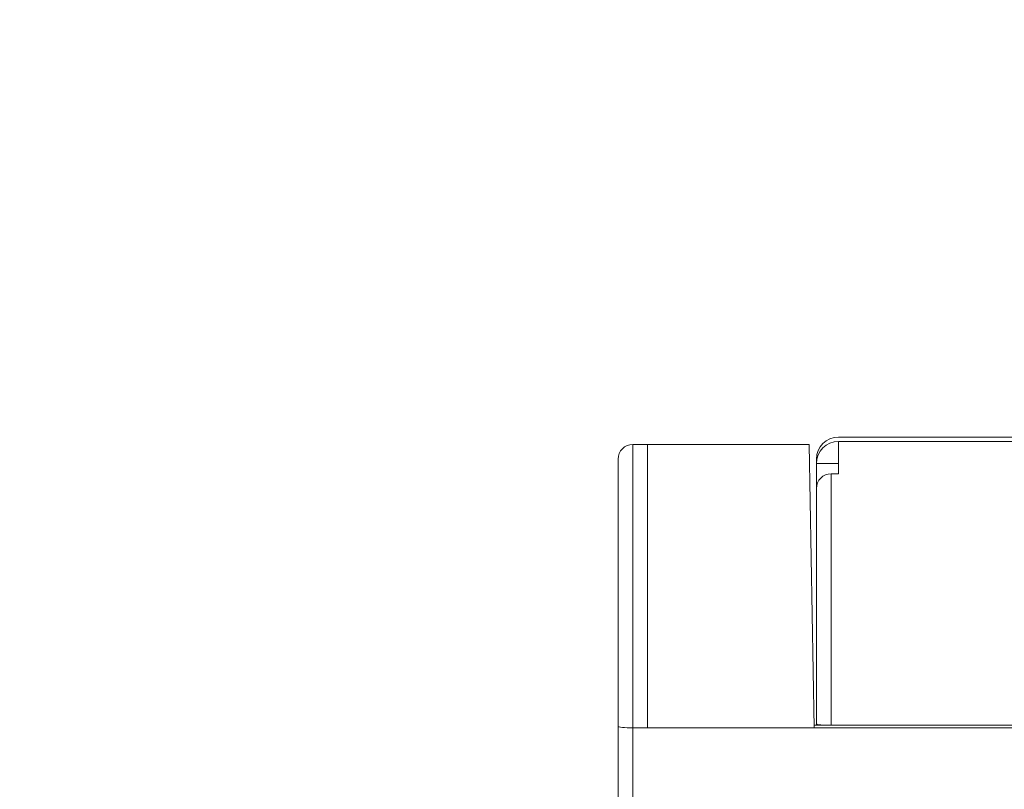
# Model space of a CAD drawing. Extents: x 497 to 2496, y -115 to 3104.
# Drawn here: x 1805 to 1872, y 2664 to 2716 of the extents above; entities that cross this region are included whole.
import ezdxf

# ---------------------------------------------------------------- set-up
doc = ezdxf.new("R2010")
doc.units = 0
doc.layers.get('0').update_dxf_attribs({"linetype": 'CONTINUOUS'})

# ---------------------------------------------------------------- blocks, each defined once
blk = doc.blocks.new('Boven')
at = {"color": 250, "lineweight": 9, "true_color": 0x1d1e1c}
for p, q in [((397.663, 322.22), (488.94, 322.22)), ((397.663, 320.411), (397.663, 321.916)), ((397.663, 321.916), (867.676, 321.916)), ((384.665, 321.714), (383.663, 321.714)), ((383.663, 321.714), (383.663, 302.416)), ((384.665, 302.416), (384.665, 321.714)), ((395.665, 321.714), (384.665, 321.714)), ((384.665, 321.714), (384.665, 302.416)), ((395.665, 321.714), (395.999, 302.416)), ((382.662, 302.507), (382.662, 320.715)), ((396.166, 320.411), (396.166, 320.715)), ((397.663, 320.411), (396.166, 320.411)), ((396.166, 318.717), (396.166, 320.411)), ((397.663, 320.411), (397.663, 319.716)), ((397.167, 319.716), (397.167, 302.588)), ((397.663, 319.716), (397.167, 319.716)), ((396.166, 302.68), (396.166, 318.717)), ((382.662, 159.957), (382.662, 302.507)), ((384.665, 302.416), (383.663, 302.416)), ((383.663, 302.416), (383.663, 159.868)), ((880.674, 302.416), (384.665, 302.416)), ((395.999, 302.416), (384.665, 302.416)), ((869.339, 302.588), (395.999, 302.588)), ((396.166, 302.588), (396.166, 302.68)), ((397.167, 302.588), (868.176, 302.588))]:
    blk.add_line(p, q, dxfattribs=at)
at = {"color": 250, "lineweight": 18, "true_color": 0x1d1e1c}
blk.add_open_spline([(234.913, 152.963), (233.669, 152.963), (232.662, 153.967), (232.662, 155.208), (232.662, 155.208), (232.662, 736.226), (232.662, 736.226), (232.662, 737.467), (233.669, 738.472), (234.913, 738.472), (234.913, 738.472), (578.02, 738.472), (578.02, 738.472)], degree=3, knots=[73, 73, 73, 73, 74, 74, 74, 75, 75, 75, 76, 76, 76, 77, 77, 77, 77], dxfattribs=at)
at = {"color": 250, "lineweight": 9, "true_color": 0x1d1e1c}
for points in [[(397.663, 322.22), (396.833, 322.22), (396.166, 321.542), (396.166, 320.715)], [(397.663, 321.916), (396.833, 321.916), (396.166, 321.248), (396.166, 320.411)], [(383.663, 321.714), (383.114, 321.714), (382.662, 321.267), (382.662, 320.715)], [(397.167, 319.716), (396.613, 319.716), (396.166, 319.269), (396.166, 318.717)], [(382.662, 302.507), (382.662, 302.459), (383.114, 302.416), (383.663, 302.416)], [(396.166, 302.68), (396.166, 302.631), (396.613, 302.588), (397.167, 302.588)]]:
    blk.add_open_spline(points, degree=3, dxfattribs=at)

msp = doc.modelspace()

# ---------------------------------------------------------------- block references
at = {"color": 7}
msp.add_blockref('Boven', (1462.883, 2365.696), dxfattribs=at)

doc.saveas('drawing.dxf')
